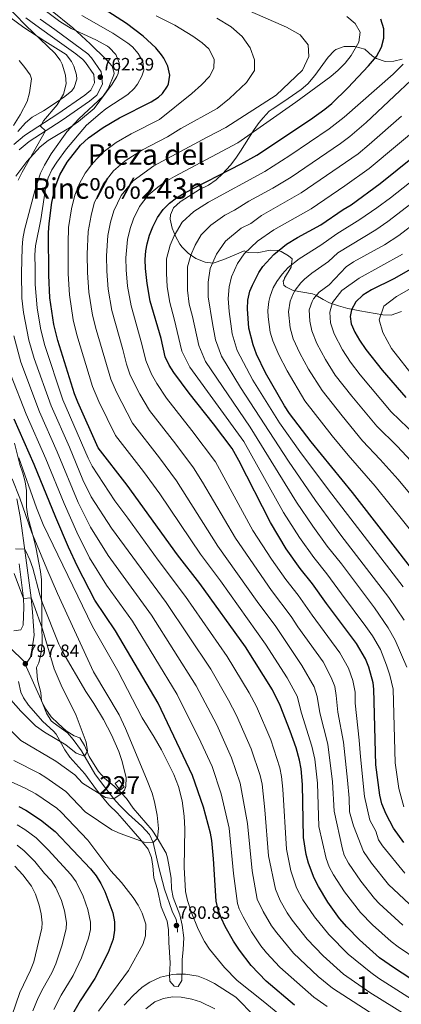
# Model space of a CAD drawing. Extents: x 607230 to 614109, y 747983 to 752720.
# Drawn here: x 612528 to 612741, y 748774 to 749325 of the extents above; entities that cross this region are included whole.
import ezdxf
from ezdxf.enums import TextEntityAlignment as Align

# ---------------------------------------------------------------- set-up
doc = ezdxf.new("R2010")
doc.units = 0
doc.header["$MEASUREMENT"] = 0
doc.linetypes.add('DGN Style 3', pattern=[109.270168, 78.05012, -31.220048])
for name, color, linetype in [('Nivel 15', 7, 'Continuous'), ('Nivel 21', 7, 'Continuous'), ('Nivel 35', 7, 'Continuous'), ('Nivel 4', 7, 'Continuous'), ('Nivel 41', 7, 'Continuous'), ('Nivel 45', 7, 'Continuous'), ('Nivel 48', 7, 'Continuous'), ('Nivel 5', 7, 'Continuous'), ('Nivel 52', 7, 'Continuous'), ('Nivel 57', 7, 'Continuous'), ('Nivel 59', 7, 'Continuous'), ('Nivel 7', 7, 'Continuous')]:
    doc.layers.add(name, color=color, linetype=linetype)
doc.styles.add('Style-arial', font='arial.shx', dxfattribs={"bigfont": 'arialbig.shx'})
doc.styles.add('Style-arialn', font='arialn.shx', dxfattribs={"bigfont": 'arialnbig.shx'})
doc.styles.add('Style-times', font='times.shx', dxfattribs={"bigfont": 'timesbig.shx'})

# ---------------------------------------------------------------- blocks, each defined once
blk = doc.blocks.new('5PATER')
at = {"layer": 'Nivel 7', "linetype": 'Continuous', "lineweight": 0}
h = blk.add_hatch(color=53, dxfattribs=at)
edge = h.paths.add_edge_path()
edge.add_ellipse((0, 0), major_axis=(-1.1, -1.11), ratio=0.999422, start_angle=0, end_angle=360)

msp = doc.modelspace()

# ---------------------------------------------------------------- linework, layer by layer
at = {"layer": 'Nivel 15', "color": 1, "linetype": 'Continuous', "lineweight": 0}
msp.add_polyline3d([(612584.321, 748894.321, 790.303), (612581.45, 748897.992, 791.094), (612583.733, 748899.769, 790.796), (612586.594, 748896.089, 790.14), (612584.321, 748894.321, 790.303)], dxfattribs=at)
at = {"layer": 'Nivel 21', "color": 7, "linetype": 'Continuous', "lineweight": 0}
for points in [[(612531.521, 749326.321, 764.076), (612537.127, 749322.292, 763.729), (612545.23, 749316.446, 763.327), (612559.427, 749306.17, 762.562), (612563.361, 749303.041, 762.124), (612564.986, 749301.336, 762.181), (612569.561, 749294.641, 762.668), (612570.001, 749290.081, 762.33), (612567.881, 749285.921, 761.873), (612564.528, 749283.214, 762.316), (612549.481, 749272.641, 763.694), (612530.841, 749260.641, 767.621), (612524.817, 749255.542, 768.34)], [(612527.801, 749020.881, 792.856), (612530.267, 749001.524, 795), (612530.466, 748996.573, 797.7), (612530.001, 748986.641, 798.94), (612528.801, 748984.001, 798.854), (612524.881, 748983.361, 798.962)]]:
    msp.add_polyline3d(points, dxfattribs=at)
at = {"layer": 'Nivel 21', "color": 7, "linetype": 'DGN Style 3', "lineweight": 0}
for points in [[(612539.598, 749325.724, 762.418), (612547.707, 749319.874, 762.054), (612566.222, 749306.17, 761.174), (612568.285, 749304.006, 761.247), (612573.667, 749296.129, 761.772), (612574.33, 749289.259, 761.35), (612571.24, 749283.196, 760.824), (612567.075, 749279.833, 761.005), (612551.842, 749269.13, 762.237), (612533.363, 749257.233, 766.491), (612527.796, 749252.521, 767.231)], [(612526.598, 749057.309, 785.576), (612528.415, 749047.411, 786.149), (612529.377, 749040.879, 786.622), (612531.995, 749021.43, 791.033), (612534.486, 749001.876, 795), (612535.361, 748993.921, 798.595), (612536.121, 748980.961, 797.186), (612535.161, 748973.761, 796.799), (612534.081, 748968.721, 797.111), (612532.241, 748965.921, 797.608), (612530.441, 748966.401, 797.939)], [(612530.441, 748966.401, 797.939), (612523.041, 748973.681, 798.205)], [(612530.441, 748966.401, 797.939), (612537.38, 748950.888, 796.995), (612540.161, 748944.801, 796.828), (612543.041, 748937.281, 796.246), (612545.764, 748933.094, 795.997), (612546.761, 748932.001, 795.954), (612554.801, 748926.401, 795.609), (612558.068, 748922.603, 795.453), (612562.681, 748916.241, 795.149), (612570.144, 748903.357, 792.128), (612574.332, 748897.529, 791.315), (612580.761, 748889.361, 790), (612583.994, 748885.755, 789.233), (612588.881, 748880.881, 788.238), (612596.361, 748874.081, 786.708), (612600.641, 748869.441, 785.757), (612602.657, 748864.874, 785), (612605.961, 748850.881, 782.968), (612609.041, 748838.881, 781.468), (612613.401, 748826.481, 780.433), (612615.554, 748821.883, 780.627), (612616.241, 748818.961, 780.779), (612616.281, 748814.721, 781.407)]]:
    msp.add_polyline3d(points, dxfattribs=at)
at = {"layer": 'Nivel 35', "color": 92, "linetype": 'DGN Style 3', "lineweight": 0}
for points in [[(612519.04, 749329.459, 774.744), (612530.509, 749320.944, 774.224), (612542.161, 749313.441, 773.64), (612554.121, 749305.921, 772.56), (612557.168, 749302.023, 772.373), (612558.401, 749299.441, 772.5), (612559.913, 749294.586, 773.143), (612560.001, 749292.081, 773.46)], [(612583.879, 749300.18, 765.331), (612583.761, 749301.281, 765.25), (612581.905, 749305.876, 764.711), (612578.171, 749309.845, 764.201), (612577.121, 749310.561, 764.09), (612570.681, 749314.081, 763.63), (612556.961, 749320.481, 763.51), (612550.641, 749324.401, 763.89), (612540.878, 749331.659, 764.965)], [(612741.945, 749303.359, 725.835), (612737.22, 749302.211, 727.353), (612732.481, 749302.001, 728.77), (612727.601, 749303.681, 729.81), (612725.321, 749305.041, 730.37), (612721.125, 749308.9, 731.168), (612715.448, 749310.447, 731.779), (612709.594, 749310.358, 732.422), (612704.881, 749308.641, 732.69), (612703.964, 749308.004, 732.746), (612700.481, 749304.481, 733.01), (612693.21, 749294.155, 733.764), (612689.151, 749289.56, 734.501), (612685.441, 749286.241, 734.97), (612675.721, 749279.521, 735.29), (612669.281, 749275.361, 735.77), (612667.658, 749274.104, 735.881), (612664.201, 749270.481, 736.05), (612662.069, 749267.884, 735.832), (612659.237, 749263.967, 734.695), (612651.585, 749251.867, 729.009), (612648.88, 749247.881, 727.625), (612645.881, 749244.001, 727.13), (612641.528, 749239.103, 727.24), (612637.868, 749235.676, 727.338), (612633.761, 749232.721, 727.45), (612628.643, 749230.352, 727.585), (612618.321, 749223.841, 727.85), (612617.754, 749223.432, 727.799), (612614.019, 749220.043, 725.685), (612612.361, 749216.241, 722.87), (612612.313, 749213.795, 722.444)], [(612525.921, 749237.761, 767.11), (612532.115, 749245.993, 765.568), (612539.628, 749254.282, 764.379), (612544.098, 749257.719, 763.847), (612550.521, 749261.681, 763.31), (612555.881, 749264.881, 763.41), (612561.081, 749268.481, 763.73), (612569.745, 749275.718, 763.846), (612579.881, 749289.201, 764.89), (612582.346, 749293.519, 765.211), (612583.081, 749295.201, 765.31), (612583.879, 749300.18, 765.331)], [(612560.001, 749292.081, 773.46), (612558.54, 749287.373, 773.914), (612557.201, 749285.521, 774.12), (612553.401, 749282.321, 774.64), (612548.041, 749278.721, 775.18), (612541.481, 749274.401, 775.4), (612535.121, 749270.881, 775.38), (612531.452, 749267.694, 776.333), (612527.001, 749262.801, 778)], [(612612.313, 749213.795, 722.444), (612613.281, 749208.801, 722.17), (612615.297, 749204.16, 722.101), (612617.601, 749199.761, 721.49), (612618.892, 749197.986, 720.787), (612622.241, 749194.801, 718.87), (612626.561, 749191.761, 716.53), (612631.821, 749189.708, 714.073), (612636.281, 749189.121, 711.89), (612642.241, 749191.121, 710.29), (612650.641, 749194.721, 708.25), (612653.681, 749196.001, 707.85), (612655.161, 749195.201, 707.69), (612656.154, 749195.049, 707.448), (612660.961, 749194.881, 705.97), (612668.063, 749196.324, 703.598), (612672.721, 749196.241, 701.77), (612674.368, 749195.663, 701.101), (612678.401, 749193.281, 699.31), (612680.441, 749191.601, 698.15), (612679.921, 749186.961, 696.61), (612676.161, 749180.641, 695.87), (612675.921, 749179.841, 695.83), (612675.481, 749179.041, 695.83), (612675.881, 749176.721, 694.45), (612676.819, 749175.79, 693.952), (612681.041, 749173.841, 692.25), (612691.881, 749171.921, 690.05), (612693.759, 749171.173, 689.437), (612697.843, 749168.847, 687.336), (612701.321, 749166.961, 684.39), (612701.361, 749166.881, 683.93), (612702.431, 749166.5, 682.995), (612706.441, 749165.201, 680.29), (612711.641, 749163.681, 677.69), (612718.309, 749162.379, 674.457), (612731.059, 749160.128, 670.655), (612735.761, 749160.081, 668.97), (612741.481, 749162.001, 667.77)], [(612556.241, 748912.721, 797.64), (612564.481, 748903.441, 796.24), (612571.001, 748894.481, 795.04), (612577.881, 748886.001, 793.34), (612582.881, 748881.281, 791.88), (612585.368, 748878.284, 791.196), (612591.561, 748871.201, 790.04), (612595.321, 748866.961, 789.92), (612599.893, 748861.267, 788.442), (612601.763, 748856.548, 787.304), (612602.601, 748851.681, 786.54), (612603.041, 748845.201, 784.9), (612605.072, 748838.617, 782.879), (612607.281, 748828.881, 782.18), (612610.51, 748820.93, 781.976), (612611.321, 748816.001, 781.86), (612611.561, 748809.041, 781.56), (612611.961, 748803.521, 782.66), (612612.201, 748797.361, 785.18), (612611.841, 748790.721, 787.06), (612612.001, 748787.361, 788.18), (612614.401, 748784.641, 788.9), (612616.721, 748784.321, 789.12), (612618.761, 748787.761, 787.96), (612618.997, 748794.645, 784.561), (612619.001, 748799.361, 782.92), (612619.601, 748805.041, 782.42), (612619.801, 748811.521, 782.14), (612618.921, 748818.721, 781.9), (612617.681, 748824.561, 781.9), (612613.956, 748834.167, 782.337), (612612.921, 748839.041, 782.76), (612612.761, 748844.961, 782.82), (612611.721, 748851.281, 783.06), (612610.841, 748856.401, 783.76), (612610.056, 748858.903, 784.201), (612605.041, 748867.601, 785.94), (612602.121, 748871.921, 787.18), (612591.641, 748884.161, 790.02), (612587.921, 748889.601, 791.54), (612585.121, 748892.481, 791.68), (612581.001, 748896.401, 792.46), (612575.617, 748900.903, 793.865), (612572.224, 748904.69, 794.769), (612567.041, 748913.041, 796.62), (612564.28, 748919.191, 797.12), (612561.681, 748923.441, 797.24), (612558.561, 748924.721, 797.34), (612554.121, 748927.361, 797.68), (612549.721, 748931.441, 798.24), (612545.759, 748935.243, 798.36), (612542.795, 748939.554, 798.36), (612540.339, 748943.979, 798.36), (612539.881, 748948.961, 798.36), (612538.001, 748955.921, 798.36), (612537.588, 748962.901, 797.477), (612538.881, 748965.441, 797.05), (612539.961, 748970.299, 796.553), (612540.617, 748976.045, 795.762), (612540.467, 748987.283, 794.282), (612540.241, 749011.841, 792.05), (612539.75, 749016.669, 790.869), (612538.881, 749021.441, 789.63), (612537.321, 749029.281, 789.17), (612536.174, 749034.109, 788.541), (612532.601, 749047.361, 785.91), (612531.961, 749052.641, 785.17), (612531.881, 749061.841, 783.33), (612531.119, 749066.719, 782.529), (612529.903, 749071.554, 782.003), (612528.285, 749076.514, 781.865), (612525.163, 749088.395, 781.925)], [(612527.441, 748955.121, 799.38), (612528.761, 748949.041, 799.36), (612530.309, 748945.973, 799.339), (612533.001, 748941.761, 799.34), (612541.121, 748932.721, 799.32), (612547.081, 748927.281, 798.84), (612548.482, 748925.546, 798.698), (612553.423, 748916.81, 798.061), (612556.241, 748912.721, 797.64)]]:
    msp.add_polyline3d(points, dxfattribs=at)
at = {"layer": 'Nivel 4', "color": 30, "linetype": 'Continuous', "lineweight": 30, "flags": 128}
for points, elevation in [([(612679.401, 748927.281), (612673.655, 748941.682), (612669.496, 748950.388), (612654.441, 748974.481), (612628.865, 749009.784), (612616.291, 749025.83), (612588.282, 749064.832), (612572.081, 749085.761), (612560.561, 749111.281), (612558.748, 749115.94), (612549.401, 749145.841), (612547.281, 749154.881), (612545.016, 749169.731), (612544.367, 749182.36), (612544.281, 749206.321), (612544.522, 749211.307), (612546.161, 749223.121), (612547.921, 749231.601), (612550.561, 749238.561), (612554.601, 749245.601), (612562.091, 749255.189), (612566.528, 749259.29), (612574.709, 749265.046), (612584.001, 749270.401), (612601.641, 749279.361), (612605.793, 749282.07), (612608.001, 749284.001), (612610.812, 749288.125), (612611.361, 749289.521), (612612.001, 749294.401), (612610.846, 749299.266), (612608.639, 749303.785), (612607.361, 749305.681), (612604.195, 749309.582), (612597.185, 749316.16), (612587.921, 749323.201), (612552.419, 749346.22)], 750), ([(612684.881, 749018.241), (612677.081, 749029.361), (612668.277, 749043.991), (612650.659, 749078.677), (612646.975, 749085.357), (612636.56, 749099.293), (612622.773, 749116.458), (612614.317, 749127.885), (612611.635, 749132.111), (612609.481, 749136.641), (612607.121, 749146.961), (612601.123, 749167.91), (612599.328, 749177.83), (612598.519, 749186.072), (612598.355, 749191.083), (612598.641, 749196.081), (612599.335, 749200.019), (612600.764, 749204.81), (612602.601, 749209.521), (612605.168, 749214.708), (612608.28, 749219.092), (612611.801, 749222.641), (612615.796, 749225.696), (612620.097, 749228.351), (612651.906, 749244.717), (612660.641, 749249.582), (612690.621, 749269.468), (612698.714, 749275.344), (612702.561, 749278.561), (612711.631, 749287.328), (612723.071, 749299.469), (612727.619, 749304.804), (612730.351, 749309.909), (612731.739, 749315.078), (612731.762, 749320.341), (612730.021, 749325.669)], 725), ([(612750.592, 749013.993), (612714.173, 749060.712), (612691.138, 749089.195), (612678.991, 749105.022), (612676.241, 749109.201), (612665.612, 749127.817), (612660.534, 749138.126), (612658.572, 749143.352), (612656.281, 749152.731), (612655.386, 749163.477), (612655.714, 749168.493), (612656.841, 749173.441), (612658.241, 749176.801), (612661.721, 749183.841), (612663.979, 749187.229), (612670.174, 749194.02), (612677.247, 749199.687), (612683.364, 749203.512), (612696.561, 749210.641), (612708.921, 749219.121), (612713.441, 749221.761), (612729.618, 749233.764), (612784.721, 749278.161)], 700), ([(612748.168, 749186.476), (612737.224, 749180.295), (612724.801, 749174.241), (612719.961, 749171.281), (612716.041, 749167.521), (612713.67, 749162.949), (612712.921, 749159.281), (612713.481, 749155.201), (612715.461, 749150.571), (612718.001, 749146.001), (612721.601, 749140.801), (612730.681, 749129.281), (612743.922, 749113.975)], 675), ([(612681.761, 748773.871), (612665.921, 748787.361), (612657.481, 748796.081), (612651.001, 748804.641), (612647.601, 748809.761), (612643.021, 748817.949), (612640.886, 748822.509), (612639.158, 748827.21), (612638.001, 748832.081), (612636.552, 748855.738), (612635.521, 748866.001), (612634.796, 748870.209), (612630.961, 748884.721), (612624.697, 748902.465), (612605.479, 748942.896), (612581.768, 748983.48), (612570.161, 749000.481), (612560.481, 749019.441), (612555.441, 749030.241), (612548.3, 749046.769), (612536.232, 749076.453), (612524.961, 749101.841)], 775), ([(612742.89, 748864.998), (612737.169, 748873.013), (612732.956, 748880.738), (612730.62, 748886.586), (612729.441, 748891.441), (612727.201, 748908.321), (612726.081, 748950.801), (612725.683, 748954.221), (612723.377, 748963.145), (612721.441, 748967.761), (612716.487, 748976.346), (612699.601, 748998.641), (612691.841, 749009.761), (612684.881, 749018.241)], 725), ([(612760.281, 748779.921), (612737.654, 748794.536), (612729.285, 748800.481), (612718.06, 748810.45), (612710.921, 748817.841), (612706.922, 748822.482), (612700.478, 748831.483), (612695.081, 748840.401), (612692.801, 748844.961), (612689.564, 748853.366), (612688.248, 748858.194), (612686.792, 748867.73), (612686.247, 748897.336), (612685.387, 748906.111), (612684.521, 748911.041), (612682.683, 748917.836), (612679.401, 748927.281)], 750), ([(612527.592, 748885), (612531.521, 748883.121), (612539.841, 748877.601), (612547.945, 748871.17), (612567.681, 748850.161), (612570.831, 748846.265), (612573.536, 748842.045), (612575.761, 748837.441), (612580.121, 748825.521), (612581.046, 748820.556), (612581.201, 748815.841), (612580.467, 748810.914), (612577.608, 748803.444), (612572.921, 748794.161), (612570.041, 748788.881), (612561.841, 748776.321)], 775), ([(612561.841, 748776.321), (612556.972, 748767.588)], 775)]:
    msp.add_lwpolyline(points, dxfattribs=dict(at, elevation=elevation))
at = {"layer": 'Nivel 5', "color": 30, "linetype": 'Continuous', "lineweight": 0, "flags": 128}
for points, elevation in [([(612519.31, 749334.822), (612531.472, 749322.032), (612547.774, 749306.714), (612550.721, 749302.641), (612551.811, 749300.51), (612553.683, 749294.41), (612554.121, 749289.441), (612552.601, 749283.761), (612549.041, 749277.761), (612541.441, 749268.801), (612539.841, 749265.841), (612542.573, 749263.162), (612529.542, 749240.045), (612527.327, 749235.539)], 765), ([(612545.321, 749330.961), (612557.78, 749320.799), (612567.534, 749311.921), (612576.492, 749303.074), (612579.841, 749299.281), (612580.881, 749295.441), (612580.703, 749294.493), (612577.538, 749286.759), (612574.801, 749282.641), (612561.161, 749269.953), (612554.461, 749262.552), (612545.762, 749250.287), (612541.91, 749243.985), (612539.841, 749239.441), (612536.641, 749229.647), (612530.79, 749207.712), (612529.87, 749202.804), (612529.441, 749197.841), (612529.1, 749183.594), (612529.369, 749169.502), (612530.266, 749161.561), (612533.28, 749146.095), (612536.261, 749135.721), (612545.638, 749109.267), (612555.909, 749086.096), (612563.506, 749067.828), (612568.1, 749058.41), (612579.448, 749040.882), (612610.026, 748999.262), (612634.962, 748961.859), (612644.834, 748944.6)], 760), ([(612653.761, 749331.361), (612677.321, 749321.121), (612684.841, 749316.881), (612689.401, 749311.281), (612689.841, 749304.801), (612686.201, 749297.041), (612671.521, 749283.201), (612643.441, 749265.121), (612632.873, 749259.714), (612603.078, 749243.578), (612591.579, 749235.171), (612584.941, 749227.065), (612580.729, 749218.353), (612578.922, 749212.134), (612577.409, 749204.534), (612576.739, 749193.178), (612576.858, 749184.587), (612577.603, 749174.59), (612579.586, 749162.698), (612585.823, 749140.786), (612587.835, 749132.685), (612589.913, 749126.497), (612595.283, 749115.774), (612600.711, 749106.59), (612615.369, 749087.847), (612625.201, 749074.676), (612630.374, 749066.641), (612648.716, 749035.152), (612668.886, 749005.979), (612679.819, 748991.437), (612683.656, 748985.584), (612697.69, 748965.962), (612702.326, 748957.329), (612704.222, 748952.145), (612705.11, 748947.153), (612706.048, 748937.801), (612709.156, 748921.123), (612711.373, 748899.746), (612712.236, 748889.799), (612712.543, 748882.085), (612714.726, 748874.249), (612720.333, 748859.968), (612724.889, 748853.302), (612734.234, 748841.473), (612748.779, 748827.766)], 735), ([(612562.898, 749327.76), (612580.113, 749317.733), (612588.641, 749312.321), (612591.195, 749310.199), (612594.415, 749306.412), (612597.041, 749302.001), (612597.601, 749297.201), (612596.319, 749293.85), (612594.001, 749289.361), (612592.178, 749286.886), (612588.561, 749283.441), (612576.281, 749275.441), (612573.019, 749272.939), (612565.521, 749266.321), (612554.273, 749253.009), (612548.8, 749245.705), (612546.144, 749241.376), (612544.031, 749236.81), (612542.681, 749232.001), (612539.994, 749213.558), (612536.981, 749198.81), (612536.641, 749193.841), (612536.721, 749186.221), (612536.767, 749177.105), (612537.875, 749164.146), (612539.771, 749152.717), (612541.98, 749143.551)], 755), ([(612604.481, 749327.521), (612614.841, 749322.321), (612624.921, 749316.161), (612630.081, 749312.481), (612633.841, 749309.121), (612636.921, 749303.281), (612636.721, 749298.321), (612634.281, 749293.521), (612629.761, 749288.881), (612624.401, 749284.001), (612606.201, 749269.601), (612590.36, 749261.46), (612582.127, 749256.565), (612574.878, 749251.25), (612568.865, 749244.816), (612564.714, 749239.422), (612561.482, 749233.79), (612558.857, 749227.185), (612557.081, 749219.458)], 745), ([(612638.281, 749326.161), (612646.281, 749321.361)], 740), ([(612710.961, 749327.201), (612715.721, 749323.281), (612718.481, 749318.401), (612717.681, 749312.721), (612713.521, 749305.281), (612710.121, 749301.121), (612706.121, 749297.121), (612702.001, 749293.601), (612682.561, 749279.201)], 730), ([(612646.281, 749321.361), (612652.521, 749315.921), (612657.041, 749309.601), (612659.361, 749302.961), (612659.361, 749296.961), (612654.841, 749290.241), (612645.481, 749281.201), (612638.481, 749275.761), (612618.174, 749264.485), (612610.801, 749259.871), (612596.719, 749252.519), (612587.091, 749246.357), (612580.566, 749240.75), (612574.827, 749233.243), (612569.793, 749222.769), (612568.002, 749215.796), (612566.447, 749206.791), (612565.931, 749194.225), (612566.027, 749183.844), (612566.74, 749172.97), (612568.817, 749160.092), (612570.837, 749152.057), (612579.041, 749124.22), (612582.224, 749116.878), (612591.167, 749099.647), (612606.34, 749080.175), (612615.811, 749067.333), (612638.935, 749030.732), (612660.888, 748999.849), (612671.36, 748985.785), (612685.877, 748963.959), (612692.769, 748952.113), (612694.466, 748946.697), (612695.868, 748937.546), (612700.331, 748920.027), (612702.998, 748898.943), (612703.863, 748882.489), (612708.606, 748861.224), (612709.608, 748857.919), (612711.916, 748853.445), (612718.87, 748843.277), (612726.463, 748833.595), (612728.993, 748830.83), (612742.281, 748818.671)], 740), ([(612721.77, 749267.745), (612762.641, 749306.241)], 715), ([(612527.852, 749302.462), (612531.063, 749298.676), (612534.001, 749294.481), (612534.668, 749292.302), (612533.603, 749284.449), (612532.321, 749279.601), (612528.321, 749272.161), (612524.641, 749266.241)], 770), ([(612742.832, 748884.919), (612740.014, 748895.072), (612737.984, 748909.557), (612736.979, 748950.803), (612735.09, 748958.593), (612733.258, 748964.263), (612729.763, 748972.926), (612725.316, 748980.67), (612721.715, 748985.832), (612707.954, 749004.077), (612699.902, 749015.339), (612692.489, 749024.489), (612684.499, 749035.631), (612675.569, 749049.667), (612653.378, 749089.29), (612623.168, 749130.978), (612618.841, 749139.859), (612614.571, 749157.954), (612611.975, 749167.023), (612610.605, 749175.962), (612610.183, 749183.545), (612610.281, 749191.553), (612612.259, 749199.208), (612614.425, 749204.385), (612618.968, 749212.041), (612625.432, 749218.002), (612633.669, 749223.314), (612665.185, 749240.368), (612679.13, 749249.383), (612701.058, 749264.232), (612709.529, 749270.856), (612736.841, 749294.961), (612742.561, 749300.401)], 720), ([(612682.561, 749279.201), (612650.113, 749256.465), (612614.622, 749237.647), (612609.437, 749234.637), (612605.374, 749231.693), (612599.929, 749227.131), (612595.054, 749220.886), (612591.665, 749213.937), (612589.843, 749208.472), (612588.372, 749202.276), (612587.547, 749192.13), (612587.688, 749185.329), (612588.465, 749176.21), (612590.354, 749165.304), (612596.472, 749143.873), (612598.658, 749134.663), (612601.831, 749127.033), (612604.8, 749121.829), (612610.254, 749113.533), (612624.398, 749095.519), (612637.569, 749078.003), (612658.496, 749039.571), (612668.913, 749023.457), (612676.883, 749012.11), (612683.871, 749003.316), (612691.628, 748992.112), (612707.088, 748971.154), (612711.883, 748962.545), (612714.411, 748955.633), (612715.595, 748948.977), (612715.753, 748942.982), (612717.98, 748922.219), (612718.559, 748912.863), (612720.838, 748890.62), (612723.888, 748877.406), (612727.239, 748871.259), (612728.751, 748866.49), (612730.87, 748863.134), (612743.516, 748847.724)], 730), ([(612744.498, 748962.965), (612738.085, 748978.092), (612734.146, 748984.994), (612726.506, 748996.187), (612707.963, 749020.917), (612700.098, 749030.737), (612691.917, 749041.901), (612682.862, 749055.344), (612656.885, 749097.297), (612632.019, 749134.071), (612628.201, 749143.077), (612624.775, 749159.335), (612622.828, 749166.136), (612621.882, 749174.095), (612621.921, 749187.025), (612623.754, 749193.606), (612626.249, 749199.249), (612629.656, 749204.991), (612635.069, 749210.309), (612642.795, 749215.99), (612648.13, 749218.735), (612656.295, 749223.747), (612669.73, 749231.154), (612679.938, 749237.275), (612707.45, 749256.06), (612712.632, 749259.966), (612721.77, 749267.745)], 715), ([(612742.976, 748989.318), (612734.534, 749002.122), (612707.707, 749036.986), (612693.5, 749056.263), (612678.37, 749078.245), (612651.486, 749119.525), (612640.87, 749137.165), (612637.561, 749146.295), (612635.817, 749155.334), (612633.521, 749170.227), (612633.512, 749178.493), (612634.678, 749186.088), (612638.073, 749194.113), (612643.107, 749201.393), (612651.921, 749208.667), (612657.256, 749211.412), (612663.279, 749215.727), (612685.479, 749228.397), (612717.256, 749250.396), (612723.466, 749255.447), (612741.584, 749271.458)], 710), ([(612742.563, 749008.057), (612700.692, 749062.375), (612684.754, 749083.72), (612673.324, 749099.753), (612658.549, 749123.671), (612649.721, 749140.258), (612646.921, 749149.513), (612645.182, 749162.096), (612644.617, 749169.36), (612645.176, 749175.967), (612646.459, 749181.444), (612649.897, 749188.977), (612653.543, 749194.311), (612661.047, 749201.343), (612670.263, 749207.707), (612691.02, 749219.519), (612709.952, 749232.442), (612723.437, 749242.08), (612755.268, 749268.575)], 705), ([(612752.079, 749033.006), (612726.811, 749064.315), (612711.755, 749081.71), (612702.89, 749092.545), (612687.513, 749112.177), (612677.586, 749128.853), (612672.976, 749137.778), (612669.553, 749145.721), (612668.241, 749150.544), (612667.026, 749159.023), (612666.893, 749162.637), (612667.337, 749167.593), (612668.057, 749170.609), (612669.863, 749175.281), (612671.961, 749178.929), (612674.921, 749183), (612678.291, 749186.669), (612684.381, 749191.605), (612696.462, 749199.201), (612705.393, 749205.554), (612718.197, 749213.467), (612727.739, 749220.087), (612735.397, 749225.763), (612767.333, 749250.827)], 695), ([(612761.807, 749041.437), (612739.646, 749068.108), (612729.733, 749079.339), (612719.797, 749089.776), (612708.326, 749103.644), (612697.127, 749117.818), (612689.542, 749129.879), (612684.754, 749138.758), (612681.01, 749146.827), (612679.327, 749152.941), (612678.4, 749161.798), (612679.273, 749167.777), (612681.204, 749172.384), (612682.201, 749174.017), (612685.203, 749178.05), (612687.272, 749180.124), (612691.516, 749183.524), (612700.764, 749190.138), (612705.921, 749194.897), (612727.218, 749207.785), (612733.902, 749212.358), (612754.895, 749228.56)], 690), ([(612557.081, 749219.458), (612555.484, 749209.049), (612555.166, 749200.273), (612555.197, 749183.102), (612555.878, 749171.35), (612558.049, 749157.486), (612560.119, 749148.949), (612568.894, 749120.08), (612572.421, 749111.8), (612581.624, 749092.704), (612597.311, 749072.503), (612606.421, 749059.99), (612629.155, 749026.313), (612640.374, 749011.343), (612665.592, 748975.92), (612677.686, 748957.173), (612683.212, 748946.897), (612685.687, 748937.292), (612691.507, 748918.931), (612693.03, 748911.496), (612694.622, 748898.139), (612695.349, 748873.956), (612699.372, 748856.057), (612701.09, 748851.345), (612703.498, 748846.923), (612709.674, 748837.38), (612718.692, 748825.718), (612725.351, 748818.913), (612735.783, 748809.576), (612739.687, 748806.573), (612761.612, 748791.638)], 745), ([(612749.315, 749075.749), (612739.066, 749086.673), (612727.838, 749097.842), (612713.766, 749114.749), (612704.557, 749126.489), (612699.028, 749135.253), (612694.27, 749144.189), (612691.528, 749151.306), (612690.265, 749156.661), (612690.038, 749162.965), (612691.622, 749167.677), (612692.441, 749169.105), (612695.603, 749172.98), (612701.098, 749176.973), (612710.601, 749187.025), (612714.725, 749189.848), (612732.034, 749199.39), (612740.064, 749204.628), (612761.397, 749221.013)], 685), ([(612759.064, 749083.461), (612735.88, 749105.908), (612718.409, 749126.723), (612713.079, 749133.645), (612708.514, 749140.627), (612703.855, 749149.646), (612701.955, 749155.732), (612701.521, 749161.761), (612703.041, 749167.121), (612708.241, 749173.921), (612717.973, 749180.644), (612742.048, 749194.145)], 680), ([(612748.891, 749124.994), (612736.056, 749141.385), (612731.122, 749150.375), (612729.09, 749157.343), (612731.732, 749165.052), (612738.74, 749170.428), (612757.796, 749181.27)], 670), ([(612524.752, 749148.39), (612528.747, 749133.681), (612539.109, 749105.94), (612549.007, 749083.577), (612560.875, 749055.154), (612567.637, 749041.352), (612577.583, 749025.612), (612601.801, 748992.221), (612626.846, 748952.676), (612638.284, 748930.802), (612646.578, 748912.391), (612651.386, 748898.077), (612655.477, 748875.572), (612658.107, 748849.059), (612660.876, 748833.322), (612664.147, 748826.373), (612668.909, 748818.397)], 765), ([(612541.98, 749143.551), (612552.179, 749112.599), (612566.309, 749080.068), (612568.563, 749075.467), (612581.313, 749056.152), (612588.589, 749046.508), (612605.469, 749022.927), (612620.8, 749002.666), (612644.144, 748969.027), (612656.346, 748948.762), (612660.521, 748941.106), (612668.46, 748922.317), (612673.541, 748906.738), (612674.501, 748901.833), (612675.189, 748894.813), (612677.199, 748861.203), (612679.722, 748849.071), (612682.845, 748839.558), (612686.486, 748832.816), (612692.871, 748823.377), (612700.956, 748813.388), (612711.72, 748802.453), (612724.471, 748792.14), (612728.706, 748789.116), (612751.3, 748774.704)], 755), ([(612522.898, 749126.956), (612531.718, 749104.66), (612542.791, 749079.667), (612552.992, 749054.628), (612560.007, 749038.555), (612567.174, 749024.295), (612576.738, 749009.024), (612591.187, 748988.74), (612616.162, 748947.786), (612629.336, 748921.146), (612635.637, 748907.428), (612640.832, 748892.102), (612645.136, 748872.89), (612647.621, 748847.624), (612649.886, 748830.76), (612650.774, 748827.872), (612652.977, 748823.351), (612657.627, 748815.038), (612662.992, 748807.093), (612666.08, 748803.161), (612673.539, 748795.198), (612692.598, 748778.374), (612699.995, 748773.262)], 770), ([(612676.561, 748766.041), (612664.327, 748776.104), (612649.62, 748787.78), (612642.611, 748794.913), (612634.17, 748805.309), (612631.481, 748809.521), (612627.841, 748816.401), (612623.966, 748826.186), (612621.979, 748832.576), (612620.841, 748837.441), (612620.161, 748851.201), (612620.361, 748872.561), (612620.041, 748879.601), (612619.001, 748888.241), (612616.961, 748896.241), (612614.281, 748903.041), (612607.361, 748916.801), (612603.361, 748923.921), (612596.681, 748934.641), (612582.995, 748961.053), (612568.761, 748985.841), (612541.246, 749042.864), (612537.6, 749052.161), (612527.623, 749080.187)], 780), ([(612524.769, 748910.861), (612539.197, 748903.529), (612542.701, 748901.401), (612553.941, 748893.504), (612564.693, 748882.187), (612579.664, 748872.075), (612584.207, 748869.994), (612597.695, 748865.137), (612602.657, 748864.874), (612605.161, 748867.281), (612605.75, 748872.77), (612604.978, 748880.181), (612603.548, 748887.695), (612602.121, 748892.481), (612599.001, 748900.561), (612587.2, 748928.695), (612583.713, 748936.348), (612569.441, 748960.481), (612549.281, 749004.321), (612543.282, 749018.071), (612534.742, 749038.716), (612528.186, 749057.615), (612523.99, 749068.523)], 785), ([(612517.818, 748932.781), (612528.818, 748921.997), (612548.291, 748910.541), (612558.859, 748902.802), (612563.199, 748898.2), (612576.179, 748890.084), (612580.761, 748889.361), (612584.321, 748891.761), (612586.681, 748894.241), (612587.534, 748896.31), (612587.681, 748901.281), (612585.281, 748910.801), (612583.514, 748915.878), (612579.361, 748925.201), (612574.881, 748933.681), (612569.637, 748942.685), (612565.121, 748949.521), (612552.281, 748971.441), (612550.056, 748975.907), (612540.961, 748998.801), (612539.378, 749003.535), (612535.401, 749018.401), (612533.754, 749023.123), (612531.691, 749027.684), (612530.967, 749029.064), (612525.711, 749029.199)], 790), ([(612523.121, 748944.801), (612528.681, 748938.401), (612536.944, 748930.236), (612541.942, 748926.718), (612553.881, 748919.681), (612559.681, 748914.961), (612564.385, 748913.226), (612566.041, 748916.081), (612565.352, 748921.039), (612559.613, 748936.093), (612551.241, 748952.961), (612547.401, 748962.161), (612540.801, 748984.321), (612535.867, 748998.486), (612534.486, 749001.876), (612530.267, 749001.524), (612525.041, 749015.521)], 795), ([(612644.834, 748944.6), (612649.392, 748935.95), (612657.519, 748917.354), (612662.542, 748902.433), (612663.616, 748897.555), (612665.251, 748883.186), (612667.183, 748857.449), (612671.123, 748838.84), (612673.665, 748832.514), (612677.69, 748825.602), (612680.518, 748821.482), (612688.775, 748810.872), (612697.844, 748801.434), (612709.229, 748791.281), (612723.926, 748780.925), (612753.014, 748762.995)], 760), ([(612519.286, 748900.839), (612531.179, 748895.429), (612537.111, 748892.261), (612548.926, 748884.075), (612551.385, 748881.931), (612566.187, 748866.174), (612579.121, 748849.121), (612585.057, 748842.503), (612591.588, 748834.167), (612594.297, 748829.947), (612596.509, 748825.468), (612598.596, 748819.17), (612598.364, 748812.74), (612597.001, 748807.921), (612588.945, 748793.328), (612572.25, 748770.537)], 780), ([(612547.139, 748771.478), (612551.285, 748779.433), (612558.097, 748790.449), (612562.674, 748800.322), (612566.616, 748811.339), (612567.641, 748816.209), (612567.716, 748820.357), (612566.241, 748827.366), (612563.587, 748834.994), (612559.659, 748842.923), (612556.689, 748846.945), (612544.017, 748860.933), (612537.276, 748867.52), (612530.921, 748872.172), (612526.681, 748874.822)], 770), ([(612535.544, 748770.688), (612538.484, 748778.075), (612541.157, 748783.352), (612546.153, 748792.017), (612548.302, 748796.956), (612551.685, 748807.152), (612554.081, 748816.577), (612554.224, 748820.15), (612553.178, 748826.65), (612551.548, 748832.489), (612548.341, 748839.488), (612545.697, 748843.729), (612542.071, 748847.588), (612536.621, 748854.303), (612530.594, 748860.327), (612526.719, 748863.491)], 765), ([(612521.581, 748761.385), (612528.145, 748781.082), (612534.209, 748793.585), (612535.947, 748798.197), (612540.521, 748816.945), (612540.774, 748819.954), (612540.144, 748824.969), (612539.077, 748829.8), (612536.968, 748836.062), (612534.705, 748840.513), (612529.892, 748846.927), (612525.347, 748851.744)], 760), ([(612668.909, 748818.397), (612671.833, 748814.344), (612681.157, 748803.035), (612694.891, 748789.941), (612702.939, 748783.361), (612723.419, 748770.136), (612766.927, 748744.342)], 765), ([(612659.596, 748767.522), (612648.934, 748778.481), (612637.037, 748786.004), (612632.561, 748788.321), (612627.966, 748790.075), (612620.723, 748791.358), (612615.721, 748791.281), (612613.48, 748791.049), (612606.913, 748789.565), (612600.819, 748786.813), (612596.641, 748784.081), (612591.281, 748779.121), (612586.521, 748773.921)], 785), ([(612637.138, 748771.925), (612629.208, 748775.839), (612624.405, 748777.301), (612618.48, 748778.389), (612613.524, 748778.551), (612608.525, 748777.741), (612603.641, 748775.761), (612598.564, 748771.956)], 790)]:
    msp.add_lwpolyline(points, dxfattribs=dict(at, elevation=elevation))
at = {"layer": 'Nivel 52', "color": 1, "linetype": 'Continuous', "lineweight": 0}
msp.add_3dface([(612584.321, 748894.321, 790.303), (612586.594, 748896.089, 790.14), (612583.733, 748899.769, 790.796), (612581.45, 748897.992, 791.094)], dxfattribs=at)
at = {"layer": 'Nivel 57', "color": 92, "linetype": 'DGN Style 3', "lineweight": 0}
for points in [[(612527.001, 749262.801, 778), (612531.452, 749267.694, 776.333), (612535.121, 749270.881, 775.38), (612541.481, 749274.401, 775.4), (612548.041, 749278.721, 775.18), (612553.401, 749282.321, 774.64), (612557.201, 749285.521, 774.12), (612558.54, 749287.373, 773.914), (612560.001, 749292.081, 773.46), (612559.913, 749294.586, 773.143), (612558.401, 749299.441, 772.5), (612557.168, 749302.023, 772.373), (612554.121, 749305.921, 772.56), (612542.161, 749313.441, 773.64), (612530.509, 749320.944, 774.224), (612519.04, 749329.459, 774.744)], [(612540.878, 749331.659, 764.965), (612550.641, 749324.401, 763.89), (612556.961, 749320.481, 763.51), (612570.681, 749314.081, 763.63), (612577.121, 749310.561, 764.09), (612578.171, 749309.845, 764.201), (612581.905, 749305.876, 764.711), (612583.761, 749301.281, 765.25), (612583.879, 749300.18, 765.331), (612583.081, 749295.201, 765.31), (612582.346, 749293.519, 765.211), (612579.881, 749289.201, 764.89), (612569.745, 749275.718, 763.846), (612561.081, 749268.481, 763.73), (612555.881, 749264.881, 763.41), (612550.521, 749261.681, 763.31), (612544.098, 749257.719, 763.847), (612539.628, 749254.282, 764.379), (612532.115, 749245.993, 765.568), (612525.921, 749237.761, 767.11)], [(612525.163, 749088.395, 781.925), (612528.285, 749076.514, 781.865), (612529.903, 749071.554, 782.003), (612531.119, 749066.719, 782.529), (612531.881, 749061.841, 783.33), (612531.961, 749052.641, 785.17), (612532.601, 749047.361, 785.91), (612536.174, 749034.109, 788.541), (612537.321, 749029.281, 789.17), (612538.881, 749021.441, 789.63), (612539.75, 749016.669, 790.869), (612540.241, 749011.841, 792.05), (612540.467, 748987.283, 794.282), (612540.617, 748976.045, 795.762), (612539.961, 748970.299, 796.553), (612538.881, 748965.441, 797.05), (612537.588, 748962.901, 797.477), (612538.001, 748955.921, 798.36), (612539.881, 748948.961, 798.36), (612540.339, 748943.979, 798.36), (612542.795, 748939.554, 798.36), (612545.759, 748935.243, 798.36), (612549.721, 748931.441, 798.24), (612554.121, 748927.361, 797.68), (612558.561, 748924.721, 797.34), (612561.681, 748923.441, 797.24), (612564.28, 748919.191, 797.12), (612567.041, 748913.041, 796.62), (612572.224, 748904.69, 794.769), (612575.617, 748900.903, 793.865), (612581.001, 748896.401, 792.46), (612585.121, 748892.481, 791.68), (612587.921, 748889.601, 791.54), (612591.641, 748884.161, 790.02), (612602.121, 748871.921, 787.18), (612605.041, 748867.601, 785.94), (612610.056, 748858.903, 784.201), (612610.841, 748856.401, 783.76), (612611.721, 748851.281, 783.06), (612612.761, 748844.961, 782.82), (612612.921, 748839.041, 782.76), (612613.956, 748834.167, 782.337), (612617.681, 748824.561, 781.9), (612618.921, 748818.721, 781.9), (612619.801, 748811.521, 782.14), (612619.601, 748805.041, 782.42), (612619.001, 748799.361, 782.92), (612618.997, 748794.645, 784.561), (612618.761, 748787.761, 787.96), (612616.721, 748784.321, 789.12), (612614.401, 748784.641, 788.9), (612612.001, 748787.361, 788.18), (612611.841, 748790.721, 787.06), (612612.201, 748797.361, 785.18), (612611.961, 748803.521, 782.66), (612611.561, 748809.041, 781.56), (612611.321, 748816.001, 781.86), (612610.51, 748820.93, 781.976), (612607.281, 748828.881, 782.18), (612605.072, 748838.617, 782.879), (612603.041, 748845.201, 784.9), (612602.601, 748851.681, 786.54), (612601.763, 748856.548, 787.304), (612599.893, 748861.267, 788.442), (612595.321, 748866.961, 789.92), (612591.561, 748871.201, 790.04), (612585.368, 748878.284, 791.196), (612582.881, 748881.281, 791.88), (612577.881, 748886.001, 793.34), (612571.001, 748894.481, 795.04), (612564.481, 748903.441, 796.24), (612556.241, 748912.721, 797.64), (612553.423, 748916.81, 798.061), (612548.482, 748925.546, 798.698), (612547.081, 748927.281, 798.84), (612541.121, 748932.721, 799.32), (612533.001, 748941.761, 799.34), (612530.309, 748945.973, 799.339), (612528.761, 748949.041, 799.36), (612527.441, 748955.121, 799.38)]]:
    msp.add_polyline3d(points, dxfattribs=at)
at = {"layer": 'Nivel 59', "color": 7, "linetype": 'Continuous', "lineweight": 0}
msp.add_polyline3d([(612741.945, 749303.359, 725.835), (612737.22, 749302.211, 727.353), (612732.481, 749302.001, 728.77), (612727.601, 749303.681, 729.81), (612725.321, 749305.041, 730.37), (612721.125, 749308.9, 731.168), (612715.448, 749310.447, 731.779), (612709.594, 749310.358, 732.422), (612704.881, 749308.641, 732.69), (612703.964, 749308.004, 732.746), (612700.481, 749304.481, 733.01), (612693.21, 749294.155, 733.764), (612689.151, 749289.56, 734.501), (612685.441, 749286.241, 734.97), (612675.721, 749279.521, 735.29), (612669.281, 749275.361, 735.77), (612667.658, 749274.104, 735.881), (612664.201, 749270.481, 736.05), (612662.069, 749267.884, 735.832), (612659.237, 749263.967, 734.695), (612651.585, 749251.867, 729.009), (612648.88, 749247.881, 727.625), (612645.881, 749244.001, 727.13), (612641.528, 749239.103, 727.24), (612637.868, 749235.676, 727.338), (612633.761, 749232.721, 727.45), (612628.643, 749230.352, 727.585), (612618.321, 749223.841, 727.85), (612617.754, 749223.432, 727.799), (612614.019, 749220.043, 725.685), (612612.361, 749216.241, 722.87), (612612.313, 749213.795, 722.444), (612613.281, 749208.801, 722.17), (612615.297, 749204.16, 722.101), (612617.601, 749199.761, 721.49), (612618.892, 749197.986, 720.787), (612622.241, 749194.801, 718.87), (612626.561, 749191.761, 716.53), (612631.821, 749189.708, 714.073), (612636.281, 749189.121, 711.89), (612642.241, 749191.121, 710.29), (612650.641, 749194.721, 708.25), (612653.681, 749196.001, 707.85), (612655.161, 749195.201, 707.69), (612656.154, 749195.049, 707.448), (612660.961, 749194.881, 705.97), (612668.063, 749196.324, 703.598), (612672.721, 749196.241, 701.77), (612674.368, 749195.663, 701.101), (612678.401, 749193.281, 699.31), (612680.441, 749191.601, 698.15), (612679.921, 749186.961, 696.61), (612676.161, 749180.641, 695.87), (612675.921, 749179.841, 695.83), (612675.481, 749179.041, 695.83), (612675.881, 749176.721, 694.45), (612676.819, 749175.79, 693.952), (612681.041, 749173.841, 692.25), (612691.881, 749171.921, 690.05), (612693.759, 749171.173, 689.437), (612697.843, 749168.847, 687.336), (612701.321, 749166.961, 684.39), (612701.361, 749166.881, 683.93), (612702.431, 749166.5, 682.995), (612706.441, 749165.201, 680.29), (612711.641, 749163.681, 677.69), (612718.309, 749162.379, 674.457), (612731.059, 749160.128, 670.655), (612735.761, 749160.081, 668.97), (612741.481, 749162.001, 667.77)], dxfattribs=at)

# ---------------------------------------------------------------- block references
at = {"layer": 'Nivel 7', "color": 53, "linetype": 'Continuous', "lineweight": 0}
for p in [(612573.201, 749293.201, 762.39), (612531.281, 748964.961, 797.84), (612615.761, 748818.481, 780.83)]:
    msp.add_blockref('5PATER', p, dxfattribs=at)

# ---------------------------------------------------------------- texts
at = {"layer": 'Nivel 41', "color": 7, "linetype": 'Continuous', "lineweight": 0, "style": 'Style-arial'}
for s, p in [('762.39', (612574.162, 749296.951, 762.39)), ('797.84', (612532.242, 748968.711, 797.84)), ('780.83', (612616.722, 748822.231, 780.83))]:
    msp.add_text(s, height=7, dxfattribs=at).set_placement(p)
at = {"layer": 'Nivel 45', "color": 7, "linetype": 'Continuous', "lineweight": 0, "style": 'Style-times'}
for s, p in [('Pieza del', (612598.952, 749249.912, 726.106)), ('Rinc%%243n', (612583.37, 749230.937, 717.169))]:
    msp.add_text(s, height=11.5, dxfattribs=at).set_placement(p, align=Align.MIDDLE_CENTER)
at = {"layer": 'Nivel 48', "color": 1, "linetype": 'Continuous', "lineweight": 0, "style": 'Style-arialn'}
msp.add_text('227', height=10, dxfattribs=at).set_placement((612584.024, 748897.044, 790.351), align=Align.MIDDLE_CENTER)
at = {"layer": 'Nivel 48', "color": 92, "linetype": 'Continuous', "lineweight": 0, "style": 'Style-arialn'}
msp.add_text('1', height=10, dxfattribs=at).set_placement((612720.032, 748785.105, 759.381), align=Align.MIDDLE_CENTER)

doc.saveas('drawing.dxf')
